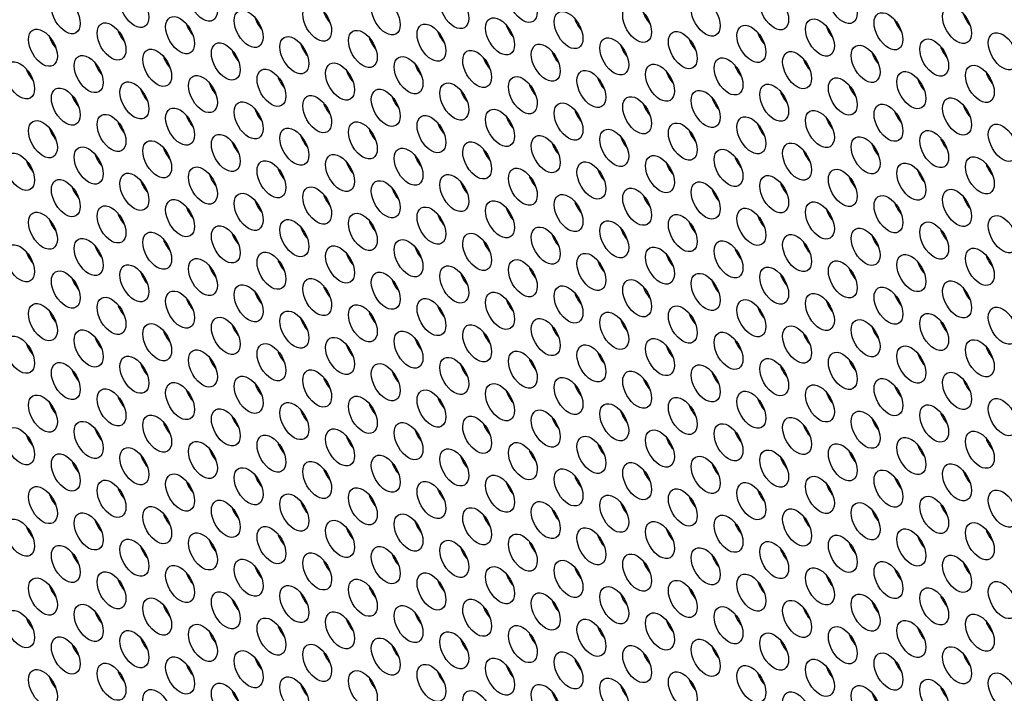
# Model space of a CAD drawing. Units: millimetres. Extents: x 22 to 461, y -338 to 253.
# Drawn here: x 213 to 242, y -242 to -222 of the extents above; entities that cross this region are included whole.
import ezdxf

# ---------------------------------------------------------------- set-up
doc = ezdxf.new("R2010")
doc.units = ezdxf.units.MM
doc.layers.add('Visible (ISO)', color=7, linetype='Continuous', lineweight=25)
doc.layers.add('Visible Narrow (ISO)', color=7, linetype='Continuous', lineweight=15)

msp = doc.modelspace()

# ---------------------------------------------------------------- linework, layer by layer
at = {"layer": 'Visible (ISO)'}
msp.add_line((227.361, -222.439), (227.361, -222.411), dxfattribs=at)
for centre, major_axis, start_param, end_param in [((160.235, -196.38), (-68.467, 118.895), 3.141593, 6.283185), ((158.184, -197.561), (-67.968, 118.029), 2.464743, 6.958882), ((176.852, -186.811), (-60.882, 105.723), 3.500072, 5.924706), ((222.354, -221.999), (0.299, -0.52), 4.36714, 5.057638), ((220.339, -222.184), (0.299, -0.52), 4.36714, 5.057638), ((229.743, -222.219), (0.299, -0.52), 4.36714, 5.057638), ((231.759, -222.034), (0.299, -0.52), 4.36714, 5.057638), ((239.148, -222.253), (0.299, -0.52), 4.36714, 5.057638), ((241.163, -222.069), (0.299, -0.52), 4.36714, 5.057638), ((216.308, -222.554), (0.299, -0.52), 4.36714, 5.057638), ((218.324, -222.369), (0.299, -0.52), 4.36714, 5.057638), ((203.697, -171.352), (28.078, -48.759), 5.867653, 5.869011), ((225.713, -222.588), (0.299, -0.52), 4.36714, 5.057638), ((227.728, -222.404), (0.299, -0.52), 4.36714, 5.057638), ((237.133, -222.438), (0.299, -0.52), 4.36714, 5.057638), ((214.293, -222.739), (0.299, -0.52), 4.36714, 5.057638), ((223.698, -222.773), (0.299, -0.52), 4.36714, 5.057638), ((203.697, -171.352), (28.195, -48.962), 6.072586, 6.073341), ((233.102, -222.808), (0.299, -0.52), 4.36714, 5.057638), ((235.117, -222.623), (0.299, -0.52), 4.36714, 5.057638), ((219.667, -223.142), (0.299, -0.52), 4.36714, 5.057638), ((221.682, -222.958), (0.299, -0.52), 4.36714, 5.057638), ((203.697, -171.352), (28.195, -48.962), 5.956042, 5.956195), ((203.697, -171.352), (28.195, -48.962), 6.014423, 6.015605), ((231.087, -222.992), (0.299, -0.52), 4.36714, 5.057638), ((240.491, -223.027), (0.299, -0.52), 4.36714, 5.057638), ((217.652, -223.327), (0.299, -0.52), 4.36714, 5.057638), ((227.056, -223.362), (0.299, -0.52), 4.36714, 5.057638), ((229.072, -223.177), (0.299, -0.52), 4.36714, 5.057638), ((236.461, -223.397), (0.299, -0.52), 4.36714, 5.057638), ((238.476, -223.212), (0.299, -0.52), 4.36714, 5.057638), ((213.621, -223.697), (0.299, -0.52), 4.36714, 5.057638), ((215.637, -223.512), (0.299, -0.52), 4.36714, 5.057638), ((223.026, -223.731), (0.299, -0.52), 4.36714, 5.057638), ((225.041, -223.547), (0.299, -0.52), 4.36714, 5.057638), ((234.446, -223.581), (0.299, -0.52), 4.36714, 5.057638), ((221.011, -223.916), (0.299, -0.52), 4.36714, 5.057638), ((230.415, -223.951), (0.299, -0.52), 4.36714, 5.057638), ((232.43, -223.766), (0.299, -0.52), 4.36714, 5.057638), ((239.82, -223.985), (0.299, -0.52), 4.36714, 5.057638), ((241.835, -223.801), (0.299, -0.52), 4.36714, 5.057638), ((216.98, -224.286), (0.299, -0.52), 4.36714, 5.057638), ((218.995, -224.101), (0.299, -0.52), 4.36714, 5.057638), ((226.385, -224.32), (0.299, -0.52), 4.36714, 5.057638), ((228.4, -224.136), (0.299, -0.52), 4.36714, 5.057638), ((237.804, -224.17), (0.299, -0.52), 4.36714, 5.057638), ((214.965, -224.471), (0.299, -0.52), 4.36714, 5.057638), ((224.369, -224.505), (0.299, -0.52), 4.36714, 5.057638), ((233.774, -224.54), (0.299, -0.52), 4.36714, 5.057638), ((235.789, -224.355), (0.299, -0.52), 4.36714, 5.057638), ((220.339, -224.875), (0.299, -0.52), 4.36714, 5.057638), ((222.354, -224.69), (0.299, -0.52), 4.36714, 5.057638), ((231.759, -224.725), (0.299, -0.52), 4.36714, 5.057638), ((241.163, -224.759), (0.299, -0.52), 4.36714, 5.057638), ((218.324, -225.06), (0.299, -0.52), 4.36714, 5.057638), ((227.728, -225.094), (0.299, -0.52), 4.36714, 5.057638), ((229.743, -224.909), (0.299, -0.52), 4.36714, 5.057638), ((237.133, -225.129), (0.299, -0.52), 4.36714, 5.057638), ((239.148, -224.944), (0.299, -0.52), 4.36714, 5.057638), ((214.293, -225.429), (0.299, -0.52), 4.36714, 5.057638), ((216.308, -225.244), (0.299, -0.52), 4.36714, 5.057638), ((223.698, -225.464), (0.299, -0.52), 4.36714, 5.057638), ((225.713, -225.279), (0.299, -0.52), 4.36714, 5.057638), ((235.117, -225.313), (0.299, -0.52), 4.36714, 5.057638), ((221.682, -225.648), (0.299, -0.52), 4.36714, 5.057638), ((231.087, -225.683), (0.299, -0.52), 4.36714, 5.057638), ((233.102, -225.498), (0.299, -0.52), 4.36714, 5.057638), ((240.491, -225.718), (0.299, -0.52), 4.36714, 5.057638), ((217.652, -226.018), (0.299, -0.52), 4.36714, 5.057638), ((219.667, -225.833), (0.299, -0.52), 4.36714, 5.057638), ((227.056, -226.052), (0.299, -0.52), 4.36714, 5.057638), ((229.072, -225.868), (0.299, -0.52), 4.36714, 5.057638), ((238.476, -225.902), (0.299, -0.52), 4.36714, 5.057638), ((215.637, -226.203), (0.299, -0.52), 4.36714, 5.057638), ((225.041, -226.237), (0.299, -0.52), 4.36714, 5.057638), ((234.446, -226.272), (0.299, -0.52), 4.36714, 5.057638), ((236.461, -226.087), (0.299, -0.52), 4.36714, 5.057638), ((213.621, -226.387), (0.299, -0.52), 4.36714, 5.057638), ((221.011, -226.607), (0.299, -0.52), 4.36714, 5.057638), ((223.026, -226.422), (0.299, -0.52), 4.36714, 5.057638), ((232.43, -226.457), (0.299, -0.52), 4.36714, 5.057638), ((241.835, -226.491), (0.299, -0.52), 4.36714, 5.057638), ((218.995, -226.792), (0.299, -0.52), 4.36714, 5.057638), ((228.4, -226.826), (0.299, -0.52), 4.36714, 5.057638), ((230.415, -226.641), (0.299, -0.52), 4.36714, 5.057638), ((237.804, -226.861), (0.299, -0.52), 4.36714, 5.057638), ((239.82, -226.676), (0.299, -0.52), 4.36714, 5.057638), ((214.965, -227.161), (0.299, -0.52), 4.36714, 5.057638), ((216.98, -226.976), (0.299, -0.52), 4.36714, 5.057638), ((224.369, -227.196), (0.299, -0.52), 4.36714, 5.057638), ((226.385, -227.011), (0.299, -0.52), 4.36714, 5.057638), ((235.789, -227.046), (0.299, -0.52), 4.36714, 5.057638), ((222.354, -227.381), (0.299, -0.52), 4.36714, 5.057638), ((231.759, -227.415), (0.299, -0.52), 4.36714, 5.057638), ((233.774, -227.23), (0.299, -0.52), 4.36714, 5.057638), ((241.163, -227.45), (0.299, -0.52), 4.36714, 5.057638), ((218.324, -227.75), (0.299, -0.52), 4.36714, 5.057638), ((220.339, -227.565), (0.299, -0.52), 4.36714, 5.057638), ((227.728, -227.785), (0.299, -0.52), 4.36714, 5.057638), ((229.743, -227.6), (0.299, -0.52), 4.36714, 5.057638), ((239.148, -227.634), (0.299, -0.52), 4.36714, 5.057638), ((216.308, -227.935), (0.299, -0.52), 4.36714, 5.057638), ((225.713, -227.969), (0.299, -0.52), 4.36714, 5.057638), ((235.117, -228.004), (0.299, -0.52), 4.36714, 5.057638), ((237.133, -227.819), (0.299, -0.52), 4.36714, 5.057638), ((214.293, -228.119), (0.299, -0.52), 4.36714, 5.057638), ((221.682, -228.339), (0.299, -0.52), 4.36714, 5.057638), ((223.698, -228.154), (0.299, -0.52), 4.36714, 5.057638), ((231.087, -228.373), (0.299, -0.52), 4.36714, 5.057638), ((233.102, -228.189), (0.299, -0.52), 4.36714, 5.057638), ((219.667, -228.524), (0.299, -0.52), 4.36714, 5.057638), ((229.072, -228.558), (0.299, -0.52), 4.36714, 5.057638), ((238.476, -228.593), (0.299, -0.52), 4.36714, 5.057638), ((240.491, -228.408), (0.299, -0.52), 4.36714, 5.057638), ((215.637, -228.893), (0.299, -0.52), 4.36714, 5.057638), ((217.652, -228.708), (0.299, -0.52), 4.36714, 5.057638), ((225.041, -228.928), (0.299, -0.52), 4.36714, 5.057638), ((227.056, -228.743), (0.299, -0.52), 4.36714, 5.057638), ((236.461, -228.778), (0.299, -0.52), 4.36714, 5.057638), ((213.621, -229.078), (0.299, -0.52), 4.36714, 5.057638), ((223.026, -229.113), (0.299, -0.52), 4.36714, 5.057638), ((232.43, -229.147), (0.299, -0.52), 4.36714, 5.057638), ((234.446, -228.962), (0.299, -0.52), 4.36714, 5.057638), ((241.835, -229.182), (0.299, -0.52), 4.36714, 5.057638), ((218.995, -229.482), (0.299, -0.52), 4.36714, 5.057638), ((221.011, -229.297), (0.299, -0.52), 4.36714, 5.057638), ((228.4, -229.517), (0.299, -0.52), 4.36714, 5.057638), ((230.415, -229.332), (0.299, -0.52), 4.36714, 5.057638), ((239.82, -229.367), (0.299, -0.52), 4.36714, 5.057638), ((216.98, -229.667), (0.299, -0.52), 4.36714, 5.057638), ((226.385, -229.702), (0.299, -0.52), 4.36714, 5.057638), ((235.789, -229.736), (0.299, -0.52), 4.36714, 5.057638), ((237.804, -229.551), (0.299, -0.52), 4.36714, 5.057638), ((214.965, -229.852), (0.299, -0.52), 4.36714, 5.057638), ((222.354, -230.071), (0.299, -0.52), 4.36714, 5.057638), ((224.369, -229.886), (0.299, -0.52), 4.36714, 5.057638), ((231.759, -230.106), (0.299, -0.52), 4.36714, 5.057638), ((233.774, -229.921), (0.299, -0.52), 4.36714, 5.057638), ((220.339, -230.256), (0.299, -0.52), 4.36714, 5.057638), ((229.743, -230.29), (0.299, -0.52), 4.36714, 5.057638), ((239.148, -230.325), (0.299, -0.52), 4.36714, 5.057638), ((241.163, -230.14), (0.299, -0.52), 4.36714, 5.057638), ((216.308, -230.625), (0.299, -0.52), 4.36714, 5.057638), ((218.324, -230.44), (0.299, -0.52), 4.36714, 5.057638), ((225.713, -230.66), (0.299, -0.52), 4.36714, 5.057638), ((227.728, -230.475), (0.299, -0.52), 4.36714, 5.057638), ((237.133, -230.51), (0.299, -0.52), 4.36714, 5.057638), ((214.293, -230.81), (0.299, -0.52), 4.36714, 5.057638), ((223.698, -230.845), (0.299, -0.52), 4.36714, 5.057638), ((233.102, -230.879), (0.299, -0.52), 4.36714, 5.057638), ((235.117, -230.694), (0.299, -0.52), 4.36714, 5.057638), ((219.667, -231.214), (0.299, -0.52), 4.36714, 5.057638), ((221.682, -231.029), (0.299, -0.52), 4.36714, 5.057638), ((229.072, -231.249), (0.299, -0.52), 4.36714, 5.057638), ((231.087, -231.064), (0.299, -0.52), 4.36714, 5.057638), ((240.491, -231.099), (0.299, -0.52), 4.36714, 5.057638), ((217.652, -231.399), (0.299, -0.52), 4.36714, 5.057638), ((227.056, -231.434), (0.299, -0.52), 4.36714, 5.057638), ((236.461, -231.468), (0.299, -0.52), 4.36714, 5.057638), ((238.476, -231.283), (0.299, -0.52), 4.36714, 5.057638), ((213.621, -231.769), (0.299, -0.52), 4.36714, 5.057638), ((215.637, -231.584), (0.299, -0.52), 4.36714, 5.057638), ((223.026, -231.803), (0.299, -0.52), 4.36714, 5.057638), ((225.041, -231.618), (0.299, -0.52), 4.36714, 5.057638), ((232.43, -231.838), (0.299, -0.52), 4.36714, 5.057638), ((234.446, -231.653), (0.299, -0.52), 4.36714, 5.057638), ((221.011, -231.988), (0.299, -0.52), 4.36714, 5.057638), ((230.415, -232.023), (0.299, -0.52), 4.36714, 5.057638), ((239.82, -232.057), (0.299, -0.52), 4.36714, 5.057638), ((241.835, -231.872), (0.299, -0.52), 4.36714, 5.057638), ((216.98, -232.358), (0.299, -0.52), 4.36714, 5.057638), ((218.995, -232.173), (0.299, -0.52), 4.36714, 5.057638), ((226.385, -232.392), (0.299, -0.52), 4.36714, 5.057638), ((228.4, -232.207), (0.299, -0.52), 4.36714, 5.057638), ((235.789, -232.427), (0.299, -0.52), 4.36714, 5.057638), ((237.804, -232.242), (0.299, -0.52), 4.36714, 5.057638), ((214.965, -232.542), (0.299, -0.52), 4.36714, 5.057638), ((224.369, -232.577), (0.299, -0.52), 4.36714, 5.057638), ((233.774, -232.611), (0.299, -0.52), 4.36714, 5.057638), ((220.339, -232.946), (0.299, -0.52), 4.36714, 5.057638), ((222.354, -232.761), (0.299, -0.52), 4.36714, 5.057638), ((229.743, -232.981), (0.299, -0.52), 4.36714, 5.057638), ((231.759, -232.796), (0.299, -0.52), 4.36714, 5.057638), ((241.163, -232.831), (0.299, -0.52), 4.36714, 5.057638), ((218.324, -233.131), (0.299, -0.52), 4.36714, 5.057638), ((227.728, -233.166), (0.299, -0.52), 4.36714, 5.057638), ((237.133, -233.2), (0.299, -0.52), 4.36714, 5.057638), ((239.148, -233.016), (0.299, -0.52), 4.36714, 5.057638), ((214.293, -233.501), (0.299, -0.52), 4.36714, 5.057638), ((216.308, -233.316), (0.299, -0.52), 4.36714, 5.057638), ((223.698, -233.535), (0.299, -0.52), 4.36714, 5.057638), ((225.713, -233.35), (0.299, -0.52), 4.36714, 5.057638), ((233.102, -233.57), (0.299, -0.52), 4.36714, 5.057638), ((235.117, -233.385), (0.299, -0.52), 4.36714, 5.057638), ((221.682, -233.72), (0.299, -0.52), 4.36714, 5.057638), ((231.087, -233.755), (0.299, -0.52), 4.36714, 5.057638), ((240.491, -233.789), (0.299, -0.52), 4.36714, 5.057638), ((217.652, -234.09), (0.299, -0.52), 4.36714, 5.057638), ((219.667, -233.905), (0.299, -0.52), 4.36714, 5.057638), ((227.056, -234.124), (0.299, -0.52), 4.36714, 5.057638), ((229.072, -233.939), (0.299, -0.52), 4.36714, 5.057638), ((236.461, -234.159), (0.299, -0.52), 4.36714, 5.057638), ((238.476, -233.974), (0.299, -0.52), 4.36714, 5.057638), ((215.637, -234.274), (0.299, -0.52), 4.36714, 5.057638), ((225.041, -234.309), (0.299, -0.52), 4.36714, 5.057638), ((234.446, -234.344), (0.299, -0.52), 4.36714, 5.057638), ((213.621, -234.459), (0.299, -0.52), 4.36714, 5.057638), ((221.011, -234.679), (0.299, -0.52), 4.36714, 5.057638), ((223.026, -234.494), (0.299, -0.52), 4.36714, 5.057638), ((230.415, -234.713), (0.299, -0.52), 4.36714, 5.057638), ((232.43, -234.528), (0.299, -0.52), 4.36714, 5.057638), ((241.835, -234.563), (0.299, -0.52), 4.36714, 5.057638), ((218.995, -234.863), (0.299, -0.52), 4.36714, 5.057638), ((228.4, -234.898), (0.299, -0.52), 4.36714, 5.057638), ((237.804, -234.932), (0.299, -0.52), 4.36714, 5.057638), ((239.82, -234.748), (0.299, -0.52), 4.36714, 5.057638), ((214.965, -235.233), (0.299, -0.52), 4.36714, 5.057638), ((216.98, -235.048), (0.299, -0.52), 4.36714, 5.057638), ((224.369, -235.267), (0.299, -0.52), 4.36714, 5.057638), ((226.385, -235.082), (0.299, -0.52), 4.36714, 5.057638), ((233.774, -235.302), (0.299, -0.52), 4.36714, 5.057638), ((235.789, -235.117), (0.299, -0.52), 4.36714, 5.057638), ((222.354, -235.452), (0.299, -0.52), 4.36714, 5.057638), ((231.759, -235.487), (0.299, -0.52), 4.36714, 5.057638), ((241.163, -235.521), (0.299, -0.52), 4.36714, 5.057638), ((218.324, -235.822), (0.299, -0.52), 4.36714, 5.057638), ((220.339, -235.637), (0.299, -0.52), 4.36714, 5.057638), ((227.728, -235.856), (0.299, -0.52), 4.36714, 5.057638), ((229.743, -235.671), (0.299, -0.52), 4.36714, 5.057638), ((237.133, -235.891), (0.299, -0.52), 4.36714, 5.057638), ((239.148, -235.706), (0.299, -0.52), 4.36714, 5.057638), ((214.293, -236.191), (0.299, -0.52), 4.36714, 5.057638), ((216.308, -236.006), (0.299, -0.52), 4.36714, 5.057638), ((225.713, -236.041), (0.299, -0.52), 4.36714, 5.057638), ((235.117, -236.076), (0.299, -0.52), 4.36714, 5.057638), ((221.682, -236.411), (0.299, -0.52), 4.36714, 5.057638), ((223.698, -236.226), (0.299, -0.52), 4.36714, 5.057638), ((231.087, -236.445), (0.299, -0.52), 4.36714, 5.057638), ((233.102, -236.26), (0.299, -0.52), 4.36714, 5.057638), ((240.491, -236.48), (0.299, -0.52), 4.36714, 5.057638), ((219.667, -236.595), (0.299, -0.52), 4.36714, 5.057638), ((229.072, -236.63), (0.299, -0.52), 4.36714, 5.057638), ((238.476, -236.665), (0.299, -0.52), 4.36714, 5.057638), ((215.637, -236.965), (0.299, -0.52), 4.36714, 5.057638), ((217.652, -236.78), (0.299, -0.52), 4.36714, 5.057638), ((225.041, -237), (0.299, -0.52), 4.36714, 5.057638), ((227.056, -236.815), (0.299, -0.52), 4.36714, 5.057638), ((234.446, -237.034), (0.299, -0.52), 4.36714, 5.057638), ((236.461, -236.849), (0.299, -0.52), 4.36714, 5.057638), ((213.621, -237.149), (0.299, -0.52), 4.36714, 5.057638), ((223.026, -237.184), (0.299, -0.52), 4.36714, 5.057638), ((232.43, -237.219), (0.299, -0.52), 4.36714, 5.057638), ((241.835, -237.253), (0.299, -0.52), 4.36714, 5.057638), ((218.995, -237.554), (0.299, -0.52), 4.36714, 5.057638), ((221.011, -237.369), (0.299, -0.52), 4.36714, 5.057638), ((228.4, -237.588), (0.299, -0.52), 4.36714, 5.057638), ((230.415, -237.404), (0.299, -0.52), 4.36714, 5.057638), ((237.804, -237.623), (0.299, -0.52), 4.36714, 5.057638), ((239.82, -237.438), (0.299, -0.52), 4.36714, 5.057638), ((214.965, -237.923), (0.299, -0.52), 4.36714, 5.057638), ((216.98, -237.738), (0.299, -0.52), 4.36714, 5.057638), ((226.385, -237.773), (0.299, -0.52), 4.36714, 5.057638), ((235.789, -237.808), (0.299, -0.52), 4.36714, 5.057638), ((222.354, -238.143), (0.299, -0.52), 4.36714, 5.057638), ((224.369, -237.958), (0.299, -0.52), 4.36714, 5.057638), ((231.759, -238.177), (0.299, -0.52), 4.36714, 5.057638), ((233.774, -237.992), (0.299, -0.52), 4.36714, 5.057638), ((241.163, -238.212), (0.299, -0.52), 4.36714, 5.057638), ((220.339, -238.327), (0.299, -0.52), 4.36714, 5.057638), ((229.743, -238.362), (0.299, -0.52), 4.36714, 5.057638), ((239.148, -238.397), (0.299, -0.52), 4.36714, 5.057638), ((216.308, -238.697), (0.299, -0.52), 4.36714, 5.057638), ((218.324, -238.512), (0.299, -0.52), 4.36714, 5.057638), ((225.713, -238.732), (0.299, -0.52), 4.36714, 5.057638), ((227.728, -238.547), (0.299, -0.52), 4.36714, 5.057638), ((235.117, -238.766), (0.299, -0.52), 4.36714, 5.057638), ((237.133, -238.581), (0.299, -0.52), 4.36714, 5.057638), ((214.293, -238.882), (0.299, -0.52), 4.36714, 5.057638), ((223.698, -238.916), (0.299, -0.52), 4.36714, 5.057638), ((233.102, -238.951), (0.299, -0.52), 4.36714, 5.057638), ((219.667, -239.286), (0.299, -0.52), 4.36714, 5.057638), ((221.682, -239.101), (0.299, -0.52), 4.36714, 5.057638), ((229.072, -239.321), (0.299, -0.52), 4.36714, 5.057638), ((231.087, -239.136), (0.299, -0.52), 4.36714, 5.057638), ((238.476, -239.355), (0.299, -0.52), 4.36714, 5.057638), ((240.491, -239.17), (0.299, -0.52), 4.36714, 5.057638), ((215.637, -239.655), (0.299, -0.52), 4.36714, 5.057638), ((217.652, -239.471), (0.299, -0.52), 4.36714, 5.057638), ((227.056, -239.505), (0.299, -0.52), 4.36714, 5.057638), ((236.461, -239.54), (0.299, -0.52), 4.36714, 5.057638), ((213.621, -239.84), (0.299, -0.52), 4.36714, 5.057638), ((223.026, -239.875), (0.299, -0.52), 4.36714, 5.057638), ((225.041, -239.69), (0.299, -0.52), 4.36714, 5.057638), ((232.43, -239.909), (0.299, -0.52), 4.36714, 5.057638), ((234.446, -239.725), (0.299, -0.52), 4.36714, 5.057638), ((241.835, -239.944), (0.299, -0.52), 4.36714, 5.057638), ((218.995, -240.244), (0.299, -0.52), 4.36714, 5.057638), ((221.011, -240.059), (0.299, -0.52), 4.36714, 5.057638), ((230.415, -240.094), (0.299, -0.52), 4.36714, 5.057638), ((239.82, -240.129), (0.299, -0.52), 4.36714, 5.057638), ((216.98, -240.429), (0.299, -0.52), 4.36714, 5.057638), ((226.385, -240.464), (0.299, -0.52), 4.36714, 5.057638), ((228.4, -240.279), (0.299, -0.52), 4.36714, 5.057638), ((235.789, -240.498), (0.299, -0.52), 4.36714, 5.057638), ((237.804, -240.313), (0.299, -0.52), 4.36714, 5.057638), ((214.965, -240.614), (0.299, -0.52), 4.36714, 5.057638), ((224.369, -240.648), (0.299, -0.52), 4.36714, 5.057638), ((233.774, -240.683), (0.299, -0.52), 4.36714, 5.057638), ((220.339, -241.018), (0.299, -0.52), 4.36714, 5.057638), ((222.354, -240.833), (0.299, -0.52), 4.36714, 5.057638), ((229.743, -241.053), (0.299, -0.52), 4.36714, 5.057638), ((231.759, -240.868), (0.299, -0.52), 4.36714, 5.057638), ((239.148, -241.087), (0.299, -0.52), 4.36714, 5.057638), ((241.163, -240.902), (0.299, -0.52), 4.36714, 5.057638), ((216.308, -241.388), (0.299, -0.52), 4.36714, 5.057638), ((218.324, -241.203), (0.299, -0.52), 4.36714, 5.057638), ((227.728, -241.237), (0.299, -0.52), 4.36714, 5.057638), ((237.133, -241.272), (0.299, -0.52), 4.36714, 5.057638), ((214.293, -241.572), (0.299, -0.52), 4.36714, 5.057638), ((223.698, -241.607), (0.299, -0.52), 4.36714, 5.057638), ((225.713, -241.422), (0.299, -0.52), 4.36714, 5.057638), ((233.102, -241.642), (0.299, -0.52), 4.36714, 5.057638), ((235.117, -241.457), (0.299, -0.52), 4.36714, 5.057638), ((219.667, -241.976), (0.299, -0.52), 4.36714, 5.057638), ((221.682, -241.792), (0.299, -0.52), 4.36714, 5.057638), ((231.087, -241.826), (0.299, -0.52), 4.36714, 5.057638), ((240.491, -241.861), (0.299, -0.52), 4.36714, 5.057638), ((229.072, -242.011), (0.299, -0.52), 4.36714, 5.057638), ((238.476, -242.046), (0.299, -0.52), 4.36714, 5.057638)]:
    msp.add_ellipse(centre, major_axis=major_axis, ratio=0.578093, start_param=start_param, end_param=end_param, dxfattribs=at)
for centre, major_axis in [((158.184, -197.561), (-68.467, 118.895)), ((218.43, -221.736), (-0.299, 0.52)), ((216.414, -221.921), (-0.299, 0.52)), ((225.819, -221.956), (-0.299, 0.52)), ((227.834, -221.771), (-0.299, 0.52)), ((235.223, -221.99), (-0.299, 0.52)), ((237.239, -221.805), (-0.299, 0.52)), ((214.399, -222.106), (-0.299, 0.52)), ((223.804, -222.14), (-0.299, 0.52)), ((233.208, -222.175), (-0.299, 0.52)), ((219.773, -222.51), (-0.299, 0.52)), ((221.788, -222.325), (-0.299, 0.52)), ((229.178, -222.544), (-0.299, 0.52)), ((231.193, -222.36), (-0.299, 0.52)), ((238.582, -222.579), (-0.299, 0.52)), ((240.597, -222.394), (-0.299, 0.52)), ((215.743, -222.879), (-0.299, 0.52)), ((217.758, -222.695), (-0.299, 0.52)), ((227.162, -222.729), (-0.299, 0.52)), ((236.567, -222.764), (-0.299, 0.52)), ((213.727, -223.064), (-0.299, 0.52)), ((223.132, -223.099), (-0.299, 0.52)), ((225.147, -222.914), (-0.299, 0.52)), ((232.536, -223.133), (-0.299, 0.52)), ((234.552, -222.949), (-0.299, 0.52)), ((241.941, -223.168), (-0.299, 0.52)), ((219.101, -223.468), (-0.299, 0.52)), ((221.117, -223.284), (-0.299, 0.52)), ((230.521, -223.318), (-0.299, 0.52)), ((239.926, -223.353), (-0.299, 0.52)), ((217.086, -223.653), (-0.299, 0.52)), ((226.491, -223.688), (-0.299, 0.52)), ((228.506, -223.503), (-0.299, 0.52)), ((235.895, -223.722), (-0.299, 0.52)), ((237.91, -223.538), (-0.299, 0.52)), ((213.056, -224.023), (-0.299, 0.52)), ((215.071, -223.838), (-0.299, 0.52)), ((222.46, -224.057), (-0.299, 0.52)), ((224.475, -223.872), (-0.299, 0.52)), ((233.88, -223.907), (-0.299, 0.52)), ((220.445, -224.242), (-0.299, 0.52)), ((229.849, -224.277), (-0.299, 0.52)), ((231.865, -224.092), (-0.299, 0.52)), ((239.254, -224.311), (-0.299, 0.52)), ((241.269, -224.127), (-0.299, 0.52)), ((216.414, -224.612), (-0.299, 0.52)), ((218.43, -224.427), (-0.299, 0.52)), ((227.834, -224.461), (-0.299, 0.52)), ((237.239, -224.496), (-0.299, 0.52)), ((214.399, -224.796), (-0.299, 0.52)), ((223.804, -224.831), (-0.299, 0.52)), ((225.819, -224.646), (-0.299, 0.52)), ((233.208, -224.865), (-0.299, 0.52)), ((235.223, -224.681), (-0.299, 0.52)), ((219.773, -225.2), (-0.299, 0.52)), ((221.788, -225.016), (-0.299, 0.52)), ((231.193, -225.05), (-0.299, 0.52)), ((240.597, -225.085), (-0.299, 0.52)), ((217.758, -225.385), (-0.299, 0.52)), ((227.162, -225.42), (-0.299, 0.52)), ((229.178, -225.235), (-0.299, 0.52)), ((236.567, -225.454), (-0.299, 0.52)), ((238.582, -225.27), (-0.299, 0.52)), ((213.727, -225.755), (-0.299, 0.52)), ((215.743, -225.57), (-0.299, 0.52)), ((223.132, -225.789), (-0.299, 0.52)), ((225.147, -225.605), (-0.299, 0.52)), ((234.552, -225.639), (-0.299, 0.52)), ((221.117, -225.974), (-0.299, 0.52)), ((230.521, -226.009), (-0.299, 0.52)), ((232.536, -225.824), (-0.299, 0.52)), ((239.926, -226.043), (-0.299, 0.52)), ((241.941, -225.859), (-0.299, 0.52)), ((217.086, -226.344), (-0.299, 0.52)), ((219.101, -226.159), (-0.299, 0.52)), ((228.506, -226.193), (-0.299, 0.52)), ((237.91, -226.228), (-0.299, 0.52)), ((215.071, -226.528), (-0.299, 0.52)), ((224.475, -226.563), (-0.299, 0.52)), ((226.491, -226.378), (-0.299, 0.52)), ((233.88, -226.598), (-0.299, 0.52)), ((235.895, -226.413), (-0.299, 0.52)), ((213.056, -226.713), (-0.299, 0.52)), ((220.445, -226.933), (-0.299, 0.52)), ((222.46, -226.748), (-0.299, 0.52)), ((231.865, -226.782), (-0.299, 0.52)), ((241.269, -226.817), (-0.299, 0.52)), ((218.43, -227.117), (-0.299, 0.52)), ((227.834, -227.152), (-0.299, 0.52)), ((229.849, -226.967), (-0.299, 0.52)), ((237.239, -227.186), (-0.299, 0.52)), ((239.254, -227.002), (-0.299, 0.52)), ((214.399, -227.487), (-0.299, 0.52)), ((216.414, -227.302), (-0.299, 0.52)), ((223.804, -227.521), (-0.299, 0.52)), ((225.819, -227.337), (-0.299, 0.52)), ((235.223, -227.371), (-0.299, 0.52)), ((221.788, -227.706), (-0.299, 0.52)), ((231.193, -227.741), (-0.299, 0.52)), ((233.208, -227.556), (-0.299, 0.52)), ((240.597, -227.775), (-0.299, 0.52)), ((217.758, -228.076), (-0.299, 0.52)), ((219.773, -227.891), (-0.299, 0.52)), ((227.162, -228.11), (-0.299, 0.52)), ((229.178, -227.926), (-0.299, 0.52)), ((238.582, -227.96), (-0.299, 0.52)), ((215.743, -228.26), (-0.299, 0.52)), ((225.147, -228.295), (-0.299, 0.52)), ((234.552, -228.33), (-0.299, 0.52)), ((236.567, -228.145), (-0.299, 0.52)), ((213.727, -228.445), (-0.299, 0.52)), ((221.117, -228.665), (-0.299, 0.52)), ((223.132, -228.48), (-0.299, 0.52)), ((232.536, -228.515), (-0.299, 0.52)), ((241.941, -228.549), (-0.299, 0.52)), ((219.101, -228.849), (-0.299, 0.52)), ((228.506, -228.884), (-0.299, 0.52)), ((230.521, -228.699), (-0.299, 0.52)), ((237.91, -228.919), (-0.299, 0.52)), ((239.926, -228.734), (-0.299, 0.52)), ((215.071, -229.219), (-0.299, 0.52)), ((217.086, -229.034), (-0.299, 0.52)), ((224.475, -229.254), (-0.299, 0.52)), ((226.491, -229.069), (-0.299, 0.52)), ((235.895, -229.103), (-0.299, 0.52)), ((213.056, -229.404), (-0.299, 0.52)), ((222.46, -229.438), (-0.299, 0.52)), ((231.865, -229.473), (-0.299, 0.52)), ((233.88, -229.288), (-0.299, 0.52)), ((241.269, -229.507), (-0.299, 0.52)), ((218.43, -229.808), (-0.299, 0.52)), ((220.445, -229.623), (-0.299, 0.52)), ((227.834, -229.842), (-0.299, 0.52)), ((229.849, -229.658), (-0.299, 0.52)), ((239.254, -229.692), (-0.299, 0.52)), ((216.414, -229.993), (-0.299, 0.52)), ((225.819, -230.027), (-0.299, 0.52)), ((235.223, -230.062), (-0.299, 0.52)), ((237.239, -229.877), (-0.299, 0.52)), ((214.399, -230.177), (-0.299, 0.52)), ((221.788, -230.397), (-0.299, 0.52)), ((223.804, -230.212), (-0.299, 0.52)), ((233.208, -230.247), (-0.299, 0.52)), ((219.773, -230.581), (-0.299, 0.52)), ((229.178, -230.616), (-0.299, 0.52)), ((231.193, -230.431), (-0.299, 0.52)), ((238.582, -230.651), (-0.299, 0.52)), ((240.597, -230.466), (-0.299, 0.52)), ((215.743, -230.951), (-0.299, 0.52)), ((217.758, -230.766), (-0.299, 0.52)), ((225.147, -230.986), (-0.299, 0.52)), ((227.162, -230.801), (-0.299, 0.52)), ((236.567, -230.836), (-0.299, 0.52)), ((213.727, -231.136), (-0.299, 0.52)), ((223.132, -231.17), (-0.299, 0.52)), ((232.536, -231.205), (-0.299, 0.52)), ((234.552, -231.02), (-0.299, 0.52)), ((241.941, -231.24), (-0.299, 0.52)), ((219.101, -231.54), (-0.299, 0.52)), ((221.117, -231.355), (-0.299, 0.52)), ((228.506, -231.575), (-0.299, 0.52)), ((230.521, -231.39), (-0.299, 0.52)), ((239.926, -231.424), (-0.299, 0.52)), ((217.086, -231.725), (-0.299, 0.52)), ((226.491, -231.759), (-0.299, 0.52)), ((235.895, -231.794), (-0.299, 0.52)), ((237.91, -231.609), (-0.299, 0.52)), ((213.056, -232.094), (-0.299, 0.52)), ((215.071, -231.91), (-0.299, 0.52)), ((222.46, -232.129), (-0.299, 0.52)), ((224.475, -231.944), (-0.299, 0.52)), ((231.865, -232.163), (-0.299, 0.52)), ((233.88, -231.979), (-0.299, 0.52)), ((220.445, -232.314), (-0.299, 0.52)), ((229.849, -232.348), (-0.299, 0.52)), ((239.254, -232.383), (-0.299, 0.52)), ((241.269, -232.198), (-0.299, 0.52)), ((216.414, -232.683), (-0.299, 0.52)), ((218.43, -232.498), (-0.299, 0.52)), ((225.819, -232.718), (-0.299, 0.52)), ((227.834, -232.533), (-0.299, 0.52)), ((237.239, -232.568), (-0.299, 0.52)), ((214.399, -232.868), (-0.299, 0.52)), ((223.804, -232.903), (-0.299, 0.52)), ((233.208, -232.937), (-0.299, 0.52)), ((235.223, -232.752), (-0.299, 0.52)), ((219.773, -233.272), (-0.299, 0.52)), ((221.788, -233.087), (-0.299, 0.52)), ((229.178, -233.307), (-0.299, 0.52)), ((231.193, -233.122), (-0.299, 0.52)), ((240.597, -233.157), (-0.299, 0.52)), ((217.758, -233.457), (-0.299, 0.52)), ((227.162, -233.491), (-0.299, 0.52)), ((236.567, -233.526), (-0.299, 0.52)), ((238.582, -233.341), (-0.299, 0.52)), ((213.727, -233.826), (-0.299, 0.52)), ((215.743, -233.642), (-0.299, 0.52)), ((223.132, -233.861), (-0.299, 0.52)), ((225.147, -233.676), (-0.299, 0.52)), ((232.536, -233.896), (-0.299, 0.52)), ((234.552, -233.711), (-0.299, 0.52)), ((221.117, -234.046), (-0.299, 0.52)), ((230.521, -234.08), (-0.299, 0.52)), ((239.926, -234.115), (-0.299, 0.52)), ((241.941, -233.93), (-0.299, 0.52)), ((217.086, -234.415), (-0.299, 0.52)), ((219.101, -234.231), (-0.299, 0.52)), ((226.491, -234.45), (-0.299, 0.52)), ((228.506, -234.265), (-0.299, 0.52)), ((237.91, -234.3), (-0.299, 0.52)), ((215.071, -234.6), (-0.299, 0.52)), ((224.475, -234.635), (-0.299, 0.52)), ((233.88, -234.669), (-0.299, 0.52)), ((235.895, -234.484), (-0.299, 0.52)), ((213.056, -234.785), (-0.299, 0.52)), ((220.445, -235.004), (-0.299, 0.52)), ((222.46, -234.819), (-0.299, 0.52)), ((229.849, -235.039), (-0.299, 0.52)), ((231.865, -234.854), (-0.299, 0.52)), ((241.269, -234.889), (-0.299, 0.52)), ((218.43, -235.189), (-0.299, 0.52)), ((227.834, -235.224), (-0.299, 0.52)), ((237.239, -235.258), (-0.299, 0.52)), ((239.254, -235.073), (-0.299, 0.52)), ((214.399, -235.558), (-0.299, 0.52)), ((216.414, -235.374), (-0.299, 0.52)), ((223.804, -235.593), (-0.299, 0.52)), ((225.819, -235.408), (-0.299, 0.52)), ((233.208, -235.628), (-0.299, 0.52)), ((235.223, -235.443), (-0.299, 0.52)), ((221.788, -235.778), (-0.299, 0.52)), ((231.193, -235.812), (-0.299, 0.52)), ((240.597, -235.847), (-0.299, 0.52)), ((217.758, -236.147), (-0.299, 0.52)), ((219.773, -235.963), (-0.299, 0.52)), ((227.162, -236.182), (-0.299, 0.52)), ((229.178, -235.997), (-0.299, 0.52)), ((238.582, -236.032), (-0.299, 0.52)), ((215.743, -236.332), (-0.299, 0.52)), ((225.147, -236.367), (-0.299, 0.52)), ((234.552, -236.401), (-0.299, 0.52)), ((236.567, -236.217), (-0.299, 0.52)), ((213.727, -236.517), (-0.299, 0.52)), ((221.117, -236.736), (-0.299, 0.52)), ((223.132, -236.552), (-0.299, 0.52)), ((230.521, -236.771), (-0.299, 0.52)), ((232.536, -236.586), (-0.299, 0.52)), ((241.941, -236.621), (-0.299, 0.52)), ((219.101, -236.921), (-0.299, 0.52)), ((228.506, -236.956), (-0.299, 0.52)), ((237.91, -236.99), (-0.299, 0.52)), ((239.926, -236.805), (-0.299, 0.52)), ((215.071, -237.291), (-0.299, 0.52)), ((217.086, -237.106), (-0.299, 0.52)), ((224.475, -237.325), (-0.299, 0.52)), ((226.491, -237.14), (-0.299, 0.52)), ((233.88, -237.36), (-0.299, 0.52)), ((235.895, -237.175), (-0.299, 0.52)), ((213.056, -237.475), (-0.299, 0.52)), ((222.46, -237.51), (-0.299, 0.52)), ((231.865, -237.545), (-0.299, 0.52)), ((241.269, -237.579), (-0.299, 0.52)), ((218.43, -237.879), (-0.299, 0.52)), ((220.445, -237.695), (-0.299, 0.52)), ((227.834, -237.914), (-0.299, 0.52)), ((229.849, -237.729), (-0.299, 0.52)), ((237.239, -237.949), (-0.299, 0.52)), ((239.254, -237.764), (-0.299, 0.52)), ((216.414, -238.064), (-0.299, 0.52)), ((225.819, -238.099), (-0.299, 0.52)), ((235.223, -238.133), (-0.299, 0.52)), ((214.399, -238.249), (-0.299, 0.52)), ((221.788, -238.468), (-0.299, 0.52)), ((223.804, -238.284), (-0.299, 0.52)), ((231.193, -238.503), (-0.299, 0.52)), ((233.208, -238.318), (-0.299, 0.52)), ((219.773, -238.653), (-0.299, 0.52)), ((229.178, -238.688), (-0.299, 0.52)), ((238.582, -238.722), (-0.299, 0.52)), ((240.597, -238.538), (-0.299, 0.52)), ((215.743, -239.023), (-0.299, 0.52)), ((217.758, -238.838), (-0.299, 0.52)), ((225.147, -239.057), (-0.299, 0.52)), ((227.162, -238.873), (-0.299, 0.52)), ((234.552, -239.092), (-0.299, 0.52)), ((236.567, -238.907), (-0.299, 0.52)), ((213.727, -239.208), (-0.299, 0.52)), ((223.132, -239.242), (-0.299, 0.52)), ((232.536, -239.277), (-0.299, 0.52)), ((241.941, -239.311), (-0.299, 0.52)), ((219.101, -239.612), (-0.299, 0.52)), ((221.117, -239.427), (-0.299, 0.52)), ((228.506, -239.646), (-0.299, 0.52)), ((230.521, -239.461), (-0.299, 0.52)), ((237.91, -239.681), (-0.299, 0.52)), ((239.926, -239.496), (-0.299, 0.52)), ((217.086, -239.796), (-0.299, 0.52)), ((226.491, -239.831), (-0.299, 0.52)), ((235.895, -239.866), (-0.299, 0.52)), ((213.056, -240.166), (-0.299, 0.52)), ((215.071, -239.981), (-0.299, 0.52)), ((222.46, -240.2), (-0.299, 0.52)), ((224.475, -240.016), (-0.299, 0.52)), ((231.865, -240.235), (-0.299, 0.52)), ((233.88, -240.05), (-0.299, 0.52)), ((220.445, -240.385), (-0.299, 0.52)), ((229.849, -240.42), (-0.299, 0.52)), ((239.254, -240.455), (-0.299, 0.52)), ((241.269, -240.27), (-0.299, 0.52)), ((216.414, -240.755), (-0.299, 0.52)), ((218.43, -240.57), (-0.299, 0.52)), ((225.819, -240.789), (-0.299, 0.52)), ((227.834, -240.605), (-0.299, 0.52)), ((235.223, -240.824), (-0.299, 0.52)), ((237.239, -240.639), (-0.299, 0.52)), ((214.399, -240.94), (-0.299, 0.52)), ((223.804, -240.974), (-0.299, 0.52)), ((233.208, -241.009), (-0.299, 0.52)), ((219.773, -241.344), (-0.299, 0.52)), ((221.788, -241.159), (-0.299, 0.52)), ((229.178, -241.378), (-0.299, 0.52)), ((231.193, -241.194), (-0.299, 0.52)), ((238.582, -241.413), (-0.299, 0.52)), ((240.597, -241.228), (-0.299, 0.52)), ((215.743, -241.713), (-0.299, 0.52)), ((217.758, -241.529), (-0.299, 0.52)), ((227.162, -241.563), (-0.299, 0.52)), ((236.567, -241.598), (-0.299, 0.52)), ((213.727, -241.898), (-0.299, 0.52)), ((223.132, -241.933), (-0.299, 0.52)), ((225.147, -241.748), (-0.299, 0.52)), ((232.536, -241.967), (-0.299, 0.52)), ((234.552, -241.782), (-0.299, 0.52)), ((241.941, -242.002), (-0.299, 0.52)), ((221.117, -242.117), (-0.299, 0.52)), ((230.521, -242.152), (-0.299, 0.52)), ((239.926, -242.187), (-0.299, 0.52)), ((217.086, -242.487), (-0.299, 0.52)), ((219.101, -242.302), (-0.299, 0.52)), ((226.491, -242.522), (-0.299, 0.52)), ((228.506, -242.337), (-0.299, 0.52)), ((235.895, -242.556), (-0.299, 0.52)), ((237.91, -242.371), (-0.299, 0.52))]:
    msp.add_ellipse(centre, major_axis=major_axis, ratio=0.578093, dxfattribs=at)
for points, weights in [([(218.126, -222.689), (218.129, -222.683), (218.131, -222.677)], [1.00551058516, 1.00549994892, 1.00548930278]), ([(215.319, -229.036), (215.329, -229.014), (215.339, -228.992)], [1.0135926358, 1.0135740099, 1.01355528027]), ([(216.646, -229.715), (216.639, -229.731), (216.632, -229.747)], [1.01613440522, 1.01614452798, 1.01615459811]), ([(216.11, -230.918), (216.106, -230.927), (216.103, -230.936)], [1.01681993134, 1.01682435165, 1.01682875647]), ([(213.296, -237.21), (213.288, -237.227), (213.28, -237.245)], [1.01802723412, 1.01802553341, 1.01802377928])]:
    msp.add_rational_spline(points, weights, degree=2, dxfattribs=at)
for points in [[(241.489, -223.834), (241.494, -223.861), (241.498, -223.888), (241.503, -223.915)], [(225.531, -236.38), (225.531, -236.38), (225.531, -236.38), (225.531, -236.38)], [(224.187, -240.986), (224.187, -240.986), (224.187, -240.986), (224.187, -240.986)]]:
    msp.add_open_spline(points, degree=3, dxfattribs=at)
at = {"layer": 'Visible Narrow (ISO)'}
msp.add_ellipse((158.821, -197.194), major_axis=(59.784, -103.817), ratio=0.578093, start_param=1.001213, end_param=1.0021, dxfattribs=at)
for points in [[(226.726, -228.86), (226.728, -228.842), (226.73, -228.823), (226.732, -228.805)], [(226.14, -232.653), (226.144, -232.636), (226.147, -232.619), (226.15, -232.602)], [(225.378, -236.149), (225.382, -236.134), (225.385, -236.119), (225.389, -236.103)], [(224.051, -240.789), (224.056, -240.773), (224.061, -240.757), (224.066, -240.741)]]:
    msp.add_open_spline(points, degree=3, dxfattribs=at)

doc.saveas('drawing.dxf')
